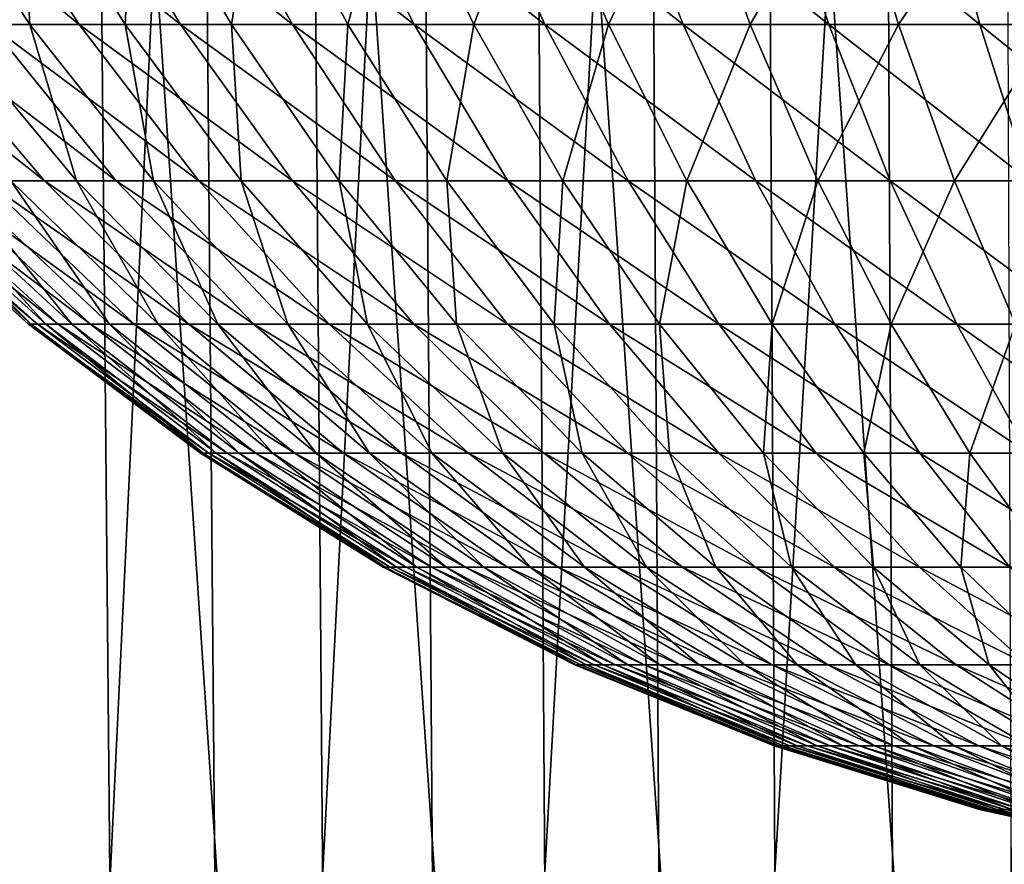
# Model space of a CAD drawing. Extents: x -39 to 39, y -65.9 to 0.
# Drawn here: x -12.9 to -5, y -50.9 to -44 of the extents above; entities that cross this region are included whole.
import ezdxf

# ---------------------------------------------------------------- set-up
doc = ezdxf.new("R2010")
doc.units = 0
doc.header["$MEASUREMENT"] = 0
for name, color, linetype in [('L1', 7, 'Continuous'), ('L2', 7, 'Continuous'), ('L3', 7, 'Continuous')]:
    doc.layers.add(name, color=color, linetype=linetype)

msp = doc.modelspace()

# ---------------------------------------------------------------- linework, layer by layer
at = {"layer": 'L1', "color": 7}
for points in [[(-5.031013, -51.16061, -88.6), (-5.026355, -51.16364, -30.1), (-4.731337, -50.74022, -88.6)], [(0, -54.43, -88.6), (-5.031013, -51.16061, -88.6), (-4.731337, -50.74022, -88.6)], [(-5.026355, -51.16364, -30.1), (-4.885699, -50.94719, -30.1), (-4.731337, -50.74022, -88.6)]]:
    msp.add_3dface(points, dxfattribs=at)
at = {"layer": 'L2', "color": 7}
for points in [[(-14.10143, -42.71583, 8.441142), (-13.17376, -44.0799, 7.885835), (-12.44708, -44.0799, 8.989123)], [(-14.10143, -42.71583, 8.441142), (-12.44708, -44.0799, 8.989123), (-13.32359, -42.71583, 9.622121)], [(-12.92671, -42.71583, -10.14906), (-12.84668, -44.0799, -8.408157), (-13.75132, -42.71583, -9.000245)], [(-13.75132, -42.71583, -9.000245), (-12.84668, -44.0799, -8.408157), (-13.52193, -44.0799, -7.27267)], [(-13.32359, -42.71583, 9.622121), (-12.44708, -44.0799, 8.989123), (-11.62826, -44.0799, 10.02586)], [(-13.32359, -42.71583, 9.622121), (-11.62826, -44.0799, 10.02586), (-12.4471, -42.71583, 10.73186)], [(-12.00639, -42.71583, -11.22273), (-12.07632, -44.0799, -9.481394), (-12.92671, -42.71583, -10.14906)], [(-12.92671, -42.71583, -10.14906), (-12.07632, -44.0799, -9.481394), (-12.84668, -44.0799, -8.408157)], [(-12.4471, -42.71583, 10.73186), (-11.62826, -44.0799, 10.02586), (-10.72334, -44.0799, 10.98836)], [(-12.4471, -42.71583, 10.73186), (-10.72334, -44.0799, 10.98836), (-11.47846, -42.71583, 11.76215)], [(-12.00639, -42.71583, -11.22273), (-11.21655, -44.0799, -10.48443), (-12.07632, -44.0799, -9.481394)], [(-10.99719, -42.71583, -12.21331), (-11.21655, -44.0799, -10.48443), (-12.00639, -42.71583, -11.22273)], [(-11.47846, -42.71583, 11.76215), (-10.72334, -44.0799, 10.98836), (-9.739034, -44.0799, 11.86952)], [(-11.47846, -42.71583, 11.76215), (-9.739034, -44.0799, 11.86952), (-10.42484, -42.71583, 12.70535)], [(-10.99719, -42.71583, -12.21331), (-10.27373, -44.0799, -11.40985), (-11.21655, -44.0799, -10.48443)], [(-9.906565, -42.71583, -13.11347), (-10.27373, -44.0799, -11.40985), (-10.99719, -42.71583, -12.21331)], [(-10.42484, -42.71583, 12.70535), (-9.739034, -44.0799, 11.86952), (-8.682622, -44.0799, 12.66279)], [(-10.42484, -42.71583, 12.70535), (-8.682622, -44.0799, 12.66279), (-9.294036, -42.71583, 13.55448)], [(-9.906565, -42.71583, -13.11347), (-9.254855, -44.0799, -12.25079), (-10.27373, -44.0799, -11.40985)], [(-8.742595, -42.71583, -13.91654), (-9.254855, -44.0799, -12.25079), (-9.906565, -42.71583, -13.11347)], [(-9.294036, -42.71583, 13.55448), (-7.561925, -44.0799, 13.36232), (-8.094422, -42.71583, 14.30327)], [(-9.294036, -42.71583, 13.55448), (-8.682622, -44.0799, 12.66279), (-7.561925, -44.0799, 13.36232)], [(-8.742595, -42.71583, -13.91654), (-8.167458, -44.0799, -13.00103), (-9.254855, -44.0799, -12.25079)], [(-7.513899, -42.71583, -14.61658), (-8.167458, -44.0799, -13.00103), (-8.742595, -42.71583, -13.91654)], [(-7.513899, -42.71583, -14.61658), (-7.019592, -44.0799, -13.65502), (-8.167458, -44.0799, -13.00103)], [(-8.094422, -42.71583, 14.30327), (-7.561925, -44.0799, 13.36232), (-6.385243, -44.0799, 13.96291)], [(-8.094422, -42.71583, 14.30327), (-6.385243, -44.0799, 13.96291), (-6.834881, -42.71583, 14.94616)], [(-6.229572, -42.71583, -15.2084), (-7.019592, -44.0799, -13.65502), (-7.513899, -42.71583, -14.61658)], [(-6.229572, -42.71583, -15.2084), (-5.819756, -44.0799, -14.20791), (-7.019592, -44.0799, -13.65502)], [(-6.834881, -42.71583, 14.94616), (-6.385243, -44.0799, 13.96291), (-5.161288, -44.0799, 14.46013)], [(-6.834881, -42.71583, 14.94616), (-5.161288, -44.0799, 14.46013), (-5.524736, -42.71583, 15.47839)], [(-4.899124, -42.71583, -15.68763), (-5.819756, -44.0799, -14.20791), (-6.229572, -42.71583, -15.2084)], [(-4.899124, -42.71583, -15.68763), (-4.576832, -44.0799, -14.65561), (-5.819756, -44.0799, -14.20791)], [(-5.524736, -42.71583, 15.47839), (-5.161288, -44.0799, 14.46013), (-3.899119, -44.0799, 14.85029)], [(-5.524736, -42.71583, 15.47839), (-3.899119, -44.0799, 14.85029), (-4.173689, -42.71583, 15.89602)], [(-14.32984, -44.0799, 5.51271), (-13.2154, -45.34635, 5.083986), (-12.72944, -45.34635, 6.201225)], [(-14.32984, -44.0799, 5.51271), (-12.72944, -45.34635, 6.201225), (-13.80289, -44.0799, 6.724165)], [(-13.80289, -44.0799, 6.724165), (-12.72944, -45.34635, 6.201225), (-12.14923, -45.34635, 7.272553)], [(-13.80289, -44.0799, 6.724165), (-12.14923, -45.34635, 7.272553), (-13.17376, -44.0799, 7.885835)], [(-12.84668, -44.0799, -8.408157), (-12.47033, -45.34635, -6.707073), (-13.52193, -44.0799, -7.27267)], [(-13.52193, -44.0799, -7.27267), (-12.47033, -45.34635, -6.707073), (-13.00073, -45.34635, -5.610236)], [(-13.17376, -44.0799, 7.885835), (-12.14923, -45.34635, 7.272553), (-11.47907, -45.34635, 8.290038)], [(-13.17376, -44.0799, 7.885835), (-11.47907, -45.34635, 8.290038), (-12.44708, -44.0799, 8.989123)], [(-12.07632, -44.0799, -9.481394), (-11.84759, -45.34635, -7.754254), (-12.84668, -44.0799, -8.408157)], [(-12.84668, -44.0799, -8.408157), (-11.84759, -45.34635, -7.754254), (-12.47033, -45.34635, -6.707073)], [(-12.44708, -44.0799, 8.989123), (-11.47907, -45.34635, 8.290038), (-10.72393, -45.34635, 9.246146)], [(-12.44708, -44.0799, 8.989123), (-10.72393, -45.34635, 9.246146), (-11.62826, -44.0799, 10.02586)], [(-11.21655, -44.0799, -10.48443), (-11.13714, -45.34635, -8.744025), (-12.07632, -44.0799, -9.481394)], [(-12.07632, -44.0799, -9.481394), (-11.13714, -45.34635, -8.744025), (-11.84759, -45.34635, -7.754254)], [(-11.62826, -44.0799, 10.02586), (-10.72393, -45.34635, 9.246146), (-9.889388, -45.34635, 10.1338)], [(-11.62826, -44.0799, 10.02586), (-9.889388, -45.34635, 10.1338), (-10.72334, -44.0799, 10.98836)], [(-10.27373, -44.0799, -11.40985), (-10.34423, -45.34635, -9.669058), (-11.21655, -44.0799, -10.48443)], [(-11.21655, -44.0799, -10.48443), (-10.34423, -45.34635, -9.669058), (-11.13714, -45.34635, -8.744025)], [(-10.72334, -44.0799, 10.98836), (-9.889388, -45.34635, 10.1338), (-8.981628, -45.34635, 10.94642)], [(-10.72334, -44.0799, 10.98836), (-8.981628, -45.34635, 10.94642), (-9.739034, -44.0799, 11.86952)], [(-10.27373, -44.0799, -11.40985), (-9.474742, -45.34635, -10.5225), (-10.34423, -45.34635, -9.669058)], [(-9.254855, -44.0799, -12.25079), (-9.474742, -45.34635, -10.5225), (-10.27373, -44.0799, -11.40985)], [(-9.739034, -44.0799, 11.86952), (-8.981628, -45.34635, 10.94642), (-8.007373, -45.34635, 11.67801)], [(-9.739034, -44.0799, 11.86952), (-8.007373, -45.34635, 11.67801), (-8.682622, -44.0799, 12.66279)], [(-9.254855, -44.0799, -12.25079), (-8.535104, -45.34635, -11.29805), (-9.474742, -45.34635, -10.5225)], [(-8.167458, -44.0799, -13.00103), (-8.535104, -45.34635, -11.29805), (-9.254855, -44.0799, -12.25079)], [(-8.682622, -44.0799, 12.66279), (-6.973833, -45.34635, 12.32313), (-7.561925, -44.0799, 13.36232)], [(-8.682622, -44.0799, 12.66279), (-8.007373, -45.34635, 11.67801), (-6.973833, -45.34635, 12.32313)], [(-8.167458, -44.0799, -13.00103), (-7.532274, -45.34635, -11.98994), (-8.535104, -45.34635, -11.29805)], [(-7.019592, -44.0799, -13.65502), (-7.532274, -45.34635, -11.98994), (-8.167458, -44.0799, -13.00103)], [(-7.561925, -44.0799, 13.36232), (-6.973833, -45.34635, 12.32313), (-5.888662, -45.34635, 12.87701)], [(-7.561925, -44.0799, 13.36232), (-5.888662, -45.34635, 12.87701), (-6.385243, -44.0799, 13.96291)], [(-7.019592, -44.0799, -13.65502), (-6.473678, -45.34635, -12.59307), (-7.532274, -45.34635, -11.98994)], [(-5.819756, -44.0799, -14.20791), (-6.473678, -45.34635, -12.59307), (-7.019592, -44.0799, -13.65502)], [(-5.819756, -44.0799, -14.20791), (-5.367153, -45.34635, -13.10296), (-6.473678, -45.34635, -12.59307)], [(-6.385243, -44.0799, 13.96291), (-5.888662, -45.34635, 12.87701), (-4.759894, -45.34635, 13.33556)], [(-6.385243, -44.0799, 13.96291), (-4.759894, -45.34635, 13.33556), (-5.161288, -44.0799, 14.46013)], [(-4.576832, -44.0799, -14.65561), (-5.367153, -45.34635, -13.10296), (-5.819756, -44.0799, -14.20791)], [(-4.576832, -44.0799, -14.65561), (-4.220891, -45.34635, -13.51584), (-5.367153, -45.34635, -13.10296)], [(-5.161288, -44.0799, 14.46013), (-4.759894, -45.34635, 13.33556), (-3.595884, -45.34635, 13.69538)], [(-5.161288, -44.0799, 14.46013), (-3.595884, -45.34635, 13.69538), (-3.899119, -44.0799, 14.85029)], [(-14.1314, -45.34635, -0.892967), (-12.85804, -46.50585, 0.295333), (-14.15585, -45.34635, 0.325142)], [(-14.15585, -45.34635, 0.325142), (-12.85804, -46.50585, 0.295333), (-12.78505, -46.50585, 1.399579)], [(-14.15585, -45.34635, 0.325142), (-12.78505, -46.50585, 1.399579), (-14.0755, -45.34635, 1.540843)], [(-14.00232, -45.34635, -2.104464), (-12.83583, -46.50585, -0.8111), (-14.1314, -45.34635, -0.892967)], [(-14.1314, -45.34635, -0.892967), (-12.83583, -46.50585, -0.8111), (-12.85804, -46.50585, 0.295333)], [(-14.0755, -45.34635, 1.540843), (-12.78505, -46.50585, 1.399579), (-12.61741, -46.50585, 2.493462)], [(-14.0755, -45.34635, 1.540843), (-12.61741, -46.50585, 2.493462), (-13.89094, -45.34635, 2.745136)], [(-13.76958, -45.34635, -3.300381), (-12.71859, -46.50585, -1.911526), (-14.00232, -45.34635, -2.104464)], [(-14.00232, -45.34635, -2.104464), (-12.71859, -46.50585, -1.911526), (-12.83583, -46.50585, -0.8111)], [(-13.89094, -45.34635, 2.745136), (-12.61741, -46.50585, 2.493462), (-12.35635, -46.50585, 3.568885)], [(-13.89094, -45.34635, 2.745136), (-12.35635, -46.50585, 3.568885), (-13.60353, -45.34635, 3.929106)], [(-13.43489, -45.34635, -4.471863), (-12.50718, -46.50585, -2.997801), (-13.76958, -45.34635, -3.300381)], [(-13.76958, -45.34635, -3.300381), (-12.50718, -46.50585, -2.997801), (-12.71859, -46.50585, -1.911526)], [(-13.60353, -45.34635, 3.929106), (-12.35635, -46.50585, 3.568885), (-12.00381, -46.50585, 4.617884)], [(-13.60353, -45.34635, 3.929106), (-12.00381, -46.50585, 4.617884), (-13.2154, -45.34635, 5.083986)], [(-13.00073, -45.34635, -5.610236), (-12.20318, -46.50585, -4.061881), (-13.43489, -45.34635, -4.471863)], [(-13.43489, -45.34635, -4.471863), (-12.20318, -46.50585, -4.061881), (-12.50718, -46.50585, -2.997801)], [(-13.2154, -45.34635, 5.083986), (-12.00381, -46.50585, 4.617884), (-11.5624, -46.50585, 5.632696)], [(-13.2154, -45.34635, 5.083986), (-11.5624, -46.50585, 5.632696), (-12.72944, -45.34635, 6.201225)], [(-12.47033, -45.34635, -6.707073), (-11.80882, -46.50585, -5.095888), (-13.00073, -45.34635, -5.610236)], [(-13.00073, -45.34635, -5.610236), (-11.80882, -46.50585, -5.095888), (-12.20318, -46.50585, -4.061881)], [(-12.72944, -45.34635, 6.201225), (-11.5624, -46.50585, 5.632696), (-11.03539, -46.50585, 6.605804)], [(-12.72944, -45.34635, 6.201225), (-11.03539, -46.50585, 6.605804), (-12.14923, -45.34635, 7.272553)], [(-11.84759, -45.34635, -7.754254), (-11.32704, -46.50585, -6.092167), (-12.47033, -45.34635, -6.707073)], [(-12.47033, -45.34635, -6.707073), (-11.32704, -46.50585, -6.092167), (-11.80882, -46.50585, -5.095888)], [(-12.14923, -45.34635, 7.272553), (-11.03539, -46.50585, 6.605804), (-10.42667, -46.50585, 7.530005)], [(-12.14923, -45.34635, 7.272553), (-10.42667, -46.50585, 7.530005), (-11.47907, -45.34635, 8.290038)], [(-11.13714, -45.34635, -8.744025), (-10.7614, -46.50585, -7.043342), (-11.84759, -45.34635, -7.754254)], [(-11.84759, -45.34635, -7.754254), (-10.7614, -46.50585, -7.043342), (-11.32704, -46.50585, -6.092167)], [(-11.47907, -45.34635, 8.290038), (-10.42667, -46.50585, 7.530005), (-9.740756, -46.50585, 8.398456)], [(-11.47907, -45.34635, 8.290038), (-9.740756, -46.50585, 8.398456), (-10.72393, -45.34635, 9.246146)], [(-10.34423, -45.34635, -9.669058), (-10.11608, -46.50585, -7.942371), (-11.13714, -45.34635, -8.744025)], [(-11.13714, -45.34635, -8.744025), (-10.11608, -46.50585, -7.942371), (-10.7614, -46.50585, -7.043342)], [(-10.72393, -45.34635, 9.246146), (-9.740756, -46.50585, 8.398456), (-8.982725, -46.50585, 9.204729)], [(-10.72393, -45.34635, 9.246146), (-8.982725, -46.50585, 9.204729), (-9.889388, -45.34635, 10.1338)], [(-9.474742, -45.34635, -10.5225), (-9.395872, -46.50585, -8.782596), (-10.34423, -45.34635, -9.669058)], [(-10.34423, -45.34635, -9.669058), (-9.395872, -46.50585, -8.782596), (-10.11608, -46.50585, -7.942371)], [(-9.889388, -45.34635, 10.1338), (-8.982725, -46.50585, 9.204729), (-8.158191, -46.50585, 9.942854)], [(-9.889388, -45.34635, 10.1338), (-8.158191, -46.50585, 9.942854), (-8.981628, -45.34635, 10.94642)], [(-8.535104, -45.34635, -11.29805), (-8.606096, -46.50585, -9.557799), (-9.474742, -45.34635, -10.5225)], [(-9.474742, -45.34635, -10.5225), (-8.606096, -46.50585, -9.557799), (-9.395872, -46.50585, -8.782596)], [(-8.981628, -45.34635, 10.94642), (-8.158191, -46.50585, 9.942854), (-7.273255, -46.50585, 10.60736)], [(-8.981628, -45.34635, 10.94642), (-7.273255, -46.50585, 10.60736), (-8.007373, -45.34635, 11.67801)], [(-8.535104, -45.34635, -11.29805), (-7.752603, -46.50585, -10.26224), (-8.606096, -46.50585, -9.557799)], [(-7.532274, -45.34635, -11.98994), (-7.752603, -46.50585, -10.26224), (-8.535104, -45.34635, -11.29805)], [(-8.007373, -45.34635, 11.67801), (-6.334471, -46.50585, 11.19334), (-6.973833, -45.34635, 12.32313)], [(-8.007373, -45.34635, 11.67801), (-7.273255, -46.50585, 10.60736), (-6.334471, -46.50585, 11.19334)], [(-7.532274, -45.34635, -11.98994), (-6.841713, -46.50585, -10.8907), (-7.752603, -46.50585, -10.26224)], [(-6.473678, -45.34635, -12.59307), (-6.841713, -46.50585, -10.8907), (-7.532274, -45.34635, -11.98994)], [(-6.973833, -45.34635, 12.32313), (-6.334471, -46.50585, 11.19334), (-5.348788, -46.50585, 11.69645)], [(-6.973833, -45.34635, 12.32313), (-5.348788, -46.50585, 11.69645), (-5.888662, -45.34635, 12.87701)], [(-6.473678, -45.34635, -12.59307), (-5.880169, -46.50585, -11.43853), (-6.841713, -46.50585, -10.8907)], [(-5.367153, -45.34635, -13.10296), (-5.880169, -46.50585, -11.43853), (-6.473678, -45.34635, -12.59307)], [(-5.888662, -45.34635, 12.87701), (-5.348788, -46.50585, 11.69645), (-4.323505, -46.50585, 12.11296)], [(-5.888662, -45.34635, 12.87701), (-4.323505, -46.50585, 12.11296), (-4.759894, -45.34635, 13.33556)], [(-5.367153, -45.34635, -13.10296), (-4.875091, -46.50585, -11.90168), (-5.880169, -46.50585, -11.43853)], [(-4.220891, -45.34635, -13.51584), (-4.875091, -46.50585, -11.90168), (-5.367153, -45.34635, -13.10296)], [(-12.83583, -46.50585, -0.8111), (-11.4657, -47.54988, 0.263353), (-12.85804, -46.50585, 0.295333)], [(-12.85804, -46.50585, 0.295333), (-11.4657, -47.54988, 0.263353), (-11.40061, -47.54988, 1.248024)], [(-12.85804, -46.50585, 0.295333), (-11.40061, -47.54988, 1.248024), (-12.78505, -46.50585, 1.399579)], [(-12.71859, -46.50585, -1.911526), (-11.44589, -47.54988, -0.723269), (-12.83583, -46.50585, -0.8111)], [(-12.83583, -46.50585, -0.8111), (-11.44589, -47.54988, -0.723269), (-11.4657, -47.54988, 0.263353)], [(-12.78505, -46.50585, 1.399579), (-11.40061, -47.54988, 1.248024), (-11.25112, -47.54988, 2.223455)], [(-12.78505, -46.50585, 1.399579), (-11.25112, -47.54988, 2.223455), (-12.61741, -46.50585, 2.493462)], [(-12.50718, -46.50585, -2.997801), (-11.34135, -47.54988, -1.704535), (-12.71859, -46.50585, -1.911526)], [(-12.71859, -46.50585, -1.911526), (-11.34135, -47.54988, -1.704535), (-11.44589, -47.54988, -0.723269)], [(-12.61741, -46.50585, 2.493462), (-11.25112, -47.54988, 2.223455), (-11.01834, -47.54988, 3.182425)], [(-12.61741, -46.50585, 2.493462), (-11.01834, -47.54988, 3.182425), (-12.35635, -46.50585, 3.568885)], [(-12.20318, -46.50585, -4.061881), (-11.15283, -47.54988, -2.673182), (-12.50718, -46.50585, -2.997801)], [(-12.50718, -46.50585, -2.997801), (-11.15283, -47.54988, -2.673182), (-11.34135, -47.54988, -1.704535)], [(-12.35635, -46.50585, 3.568885), (-11.01834, -47.54988, 3.182425), (-10.70397, -47.54988, 4.117833)], [(-12.35635, -46.50585, 3.568885), (-10.70397, -47.54988, 4.117833), (-12.00381, -46.50585, 4.617884)], [(-11.80882, -46.50585, -5.095888), (-10.88175, -47.54988, -3.622037), (-12.20318, -46.50585, -4.061881)], [(-12.20318, -46.50585, -4.061881), (-10.88175, -47.54988, -3.622037), (-11.15283, -47.54988, -2.673182)], [(-12.00381, -46.50585, 4.617884), (-10.70397, -47.54988, 4.117833), (-10.31036, -47.54988, 5.022755)], [(-12.00381, -46.50585, 4.617884), (-10.31036, -47.54988, 5.022755), (-11.5624, -46.50585, 5.632696)], [(-11.32704, -46.50585, -6.092167), (-10.5301, -47.54988, -4.544076), (-11.80882, -46.50585, -5.095888)], [(-11.80882, -46.50585, -5.095888), (-10.5301, -47.54988, -4.544076), (-10.88175, -47.54988, -3.622037)], [(-11.5624, -46.50585, 5.632696), (-10.31036, -47.54988, 5.022755), (-9.840411, -47.54988, 5.890489)], [(-11.5624, -46.50585, 5.632696), (-9.840411, -47.54988, 5.890489), (-11.03539, -46.50585, 6.605804)], [(-10.7614, -46.50585, -7.043342), (-10.10049, -47.54988, -5.432472), (-11.32704, -46.50585, -6.092167)], [(-11.32704, -46.50585, -6.092167), (-10.10049, -47.54988, -5.432472), (-10.5301, -47.54988, -4.544076)], [(-11.03539, -46.50585, 6.605804), (-9.840411, -47.54988, 5.890489), (-9.297609, -47.54988, 6.714613)], [(-11.03539, -46.50585, 6.605804), (-9.297609, -47.54988, 6.714613), (-10.42667, -46.50585, 7.530005)], [(-10.11608, -46.50585, -7.942371), (-9.596094, -47.54988, -6.280649), (-10.7614, -46.50585, -7.043342)], [(-10.7614, -46.50585, -7.043342), (-9.596094, -47.54988, -6.280649), (-10.10049, -47.54988, -5.432472)], [(-10.42667, -46.50585, 7.530005), (-9.297609, -47.54988, 6.714613), (-8.685971, -47.54988, 7.489024)], [(-10.42667, -46.50585, 7.530005), (-8.685971, -47.54988, 7.489024), (-9.740756, -46.50585, 8.398456)], [(-9.395872, -46.50585, -8.782596), (-9.020655, -47.54988, -7.082324), (-10.11608, -46.50585, -7.942371)], [(-10.11608, -46.50585, -7.942371), (-9.020655, -47.54988, -7.082324), (-9.596094, -47.54988, -6.280649)], [(-9.740756, -46.50585, 8.398456), (-8.685971, -47.54988, 7.489024), (-8.010024, -47.54988, 8.207988)], [(-9.740756, -46.50585, 8.398456), (-8.010024, -47.54988, 8.207988), (-8.982725, -46.50585, 9.204729)], [(-8.606096, -46.50585, -9.557799), (-8.378432, -47.54988, -7.831566), (-9.395872, -46.50585, -8.782596)], [(-9.395872, -46.50585, -8.782596), (-8.378432, -47.54988, -7.831566), (-9.020655, -47.54988, -7.082324)], [(-8.982725, -46.50585, 9.204729), (-8.010024, -47.54988, 8.207988), (-7.274774, -47.54988, 8.866183)], [(-8.982725, -46.50585, 9.204729), (-7.274774, -47.54988, 8.866183), (-8.158191, -46.50585, 9.942854)], [(-7.752603, -46.50585, -10.26224), (-7.674178, -47.54988, -8.522825), (-8.606096, -46.50585, -9.557799)], [(-8.606096, -46.50585, -9.557799), (-7.674178, -47.54988, -8.522825), (-8.378432, -47.54988, -7.831566)], [(-8.158191, -46.50585, 9.942854), (-7.274774, -47.54988, 8.866183), (-6.485665, -47.54988, 9.458737)], [(-8.158191, -46.50585, 9.942854), (-6.485665, -47.54988, 9.458737), (-7.273255, -46.50585, 10.60736)], [(-6.841713, -46.50585, -10.8907), (-6.913107, -47.54988, -9.150985), (-7.752603, -46.50585, -10.26224)], [(-7.752603, -46.50585, -10.26224), (-6.913107, -47.54988, -9.150985), (-7.674178, -47.54988, -8.522825)], [(-7.273255, -46.50585, 10.60736), (-5.648538, -47.54988, 9.981262), (-6.334471, -46.50585, 11.19334)], [(-7.273255, -46.50585, 10.60736), (-6.485665, -47.54988, 9.458737), (-5.648538, -47.54988, 9.981262)], [(-6.841713, -46.50585, -10.8907), (-6.100853, -47.54988, -9.711393), (-6.913107, -47.54988, -9.150985)], [(-5.880169, -46.50585, -11.43853), (-6.100853, -47.54988, -9.711393), (-6.841713, -46.50585, -10.8907)], [(-6.334471, -46.50585, 11.19334), (-5.648538, -47.54988, 9.981262), (-4.769591, -47.54988, 10.42989)], [(-6.334471, -46.50585, 11.19334), (-4.769591, -47.54988, 10.42989), (-5.348788, -46.50585, 11.69645)], [(-5.880169, -46.50585, -11.43853), (-5.24343, -47.54988, -10.1999), (-6.100853, -47.54988, -9.711393)], [(-4.875091, -46.50585, -11.90168), (-5.24343, -47.54988, -10.1999), (-5.880169, -46.50585, -11.43853)], [(-5.348788, -46.50585, 11.69645), (-4.769591, -47.54988, 10.42989), (-3.855332, -47.54988, 10.8013)], [(-5.348788, -46.50585, 11.69645), (-3.855332, -47.54988, 10.8013), (-4.323505, -46.50585, 12.11296)], [(-4.875091, -46.50585, -11.90168), (-4.347188, -47.54988, -10.61289), (-5.24343, -47.54988, -10.1999)], [(-11.44589, -47.54988, -0.723269), (-9.98906, -48.47077, 0.229436), (-11.4657, -47.54988, 0.263353)], [(-11.4657, -47.54988, 0.263353), (-9.98906, -48.47077, 0.229436), (-9.932358, -48.47077, 1.087294)], [(-11.4657, -47.54988, 0.263353), (-9.932358, -48.47077, 1.087294), (-11.40061, -47.54988, 1.248024)], [(-11.34135, -47.54988, -1.704535), (-9.971805, -48.47077, -0.630121), (-11.44589, -47.54988, -0.723269)], [(-11.44589, -47.54988, -0.723269), (-9.971805, -48.47077, -0.630121), (-9.98906, -48.47077, 0.229436)], [(-11.40061, -47.54988, 1.248024), (-9.932358, -48.47077, 1.087294), (-9.802122, -48.47077, 1.937102)], [(-11.40061, -47.54988, 1.248024), (-9.802122, -48.47077, 1.937102), (-11.25112, -47.54988, 2.223455)], [(-11.15283, -47.54988, -2.673182), (-9.880723, -48.47077, -1.485012), (-11.34135, -47.54988, -1.704535)], [(-11.34135, -47.54988, -1.704535), (-9.880723, -48.47077, -1.485012), (-9.971805, -48.47077, -0.630121)], [(-11.25112, -47.54988, 2.223455), (-9.802122, -48.47077, 1.937102), (-9.599313, -48.47077, 2.772569)], [(-11.25112, -47.54988, 2.223455), (-9.599313, -48.47077, 2.772569), (-11.01834, -47.54988, 3.182425)], [(-10.88175, -47.54988, -3.622037), (-9.716487, -48.47077, -2.328909), (-11.15283, -47.54988, -2.673182)], [(-11.15283, -47.54988, -2.673182), (-9.716487, -48.47077, -2.328909), (-9.880723, -48.47077, -1.485012)], [(-11.01834, -47.54988, 3.182425), (-9.599313, -48.47077, 2.772569), (-9.325434, -48.47077, 3.587509)], [(-11.01834, -47.54988, 3.182425), (-9.325434, -48.47077, 3.587509), (-10.70397, -47.54988, 4.117833)], [(-10.5301, -47.54988, -4.544076), (-9.480314, -48.47077, -3.155564), (-10.88175, -47.54988, -3.622037)], [(-10.88175, -47.54988, -3.622037), (-9.480314, -48.47077, -3.155564), (-9.716487, -48.47077, -2.328909)], [(-10.70397, -47.54988, 4.117833), (-9.325434, -48.47077, 3.587509), (-8.982514, -48.47077, 4.375887)], [(-10.70397, -47.54988, 4.117833), (-8.982514, -48.47077, 4.375887), (-10.31036, -47.54988, 5.022755)], [(-10.10049, -47.54988, -5.432472), (-9.173952, -48.47077, -3.958856), (-10.5301, -47.54988, -4.544076)], [(-10.5301, -47.54988, -4.544076), (-9.173952, -48.47077, -3.958856), (-9.480314, -48.47077, -3.155564)], [(-10.31036, -47.54988, 5.022755), (-8.982514, -48.47077, 4.375887), (-8.573091, -48.47077, 5.131869)], [(-10.31036, -47.54988, 5.022755), (-8.573091, -48.47077, 5.131869), (-9.840411, -47.54988, 5.890489)], [(-9.596094, -47.54988, -6.280649), (-8.799669, -48.47077, -4.732838), (-10.10049, -47.54988, -5.432472)], [(-10.10049, -47.54988, -5.432472), (-8.799669, -48.47077, -4.732838), (-9.173952, -48.47077, -3.958856)], [(-9.840411, -47.54988, 5.890489), (-8.573091, -48.47077, 5.131869), (-8.100194, -48.47077, 5.849855)], [(-9.840411, -47.54988, 5.890489), (-8.100194, -48.47077, 5.849855), (-9.297609, -47.54988, 6.714613)], [(-9.020655, -47.54988, -7.082324), (-8.360238, -48.47077, -5.47178), (-9.596094, -47.54988, -6.280649)], [(-9.596094, -47.54988, -6.280649), (-8.360238, -48.47077, -5.47178), (-8.799669, -48.47077, -4.732838)], [(-9.297609, -47.54988, 6.714613), (-8.100194, -48.47077, 5.849855), (-7.567327, -48.47077, 6.524531)], [(-9.297609, -47.54988, 6.714613), (-7.567327, -48.47077, 6.524531), (-8.685971, -47.54988, 7.489024)], [(-8.378432, -47.54988, -7.831566), (-7.858909, -48.47077, -6.17021), (-9.020655, -47.54988, -7.082324)], [(-9.020655, -47.54988, -7.082324), (-7.858909, -48.47077, -6.17021), (-8.360238, -48.47077, -5.47178)], [(-8.685971, -47.54988, 7.489024), (-7.567327, -48.47077, 6.524531), (-6.978434, -48.47077, 7.150903)], [(-8.685971, -47.54988, 7.489024), (-6.978434, -48.47077, 7.150903), (-8.010024, -47.54988, 8.207988)], [(-7.674178, -47.54988, -8.522825), (-7.299396, -48.47077, -6.822959), (-8.378432, -47.54988, -7.831566)], [(-8.378432, -47.54988, -7.831566), (-7.299396, -48.47077, -6.822959), (-7.858909, -48.47077, -6.17021)], [(-8.010024, -47.54988, 8.207988), (-6.978434, -48.47077, 7.150903), (-6.337876, -48.47077, 7.724331)], [(-8.010024, -47.54988, 8.207988), (-6.337876, -48.47077, 7.724331), (-7.274774, -47.54988, 8.866183)], [(-6.913107, -47.54988, -9.150985), (-6.68584, -48.47077, -7.425193), (-7.674178, -47.54988, -8.522825)], [(-7.674178, -47.54988, -8.522825), (-6.68584, -48.47077, -7.425193), (-7.299396, -48.47077, -6.822959)], [(-7.274774, -47.54988, 8.866183), (-6.337876, -48.47077, 7.724331), (-5.650393, -48.47077, 8.240571)], [(-7.274774, -47.54988, 8.866183), (-5.650393, -48.47077, 8.240571), (-6.485665, -47.54988, 9.458737)], [(-6.100853, -47.54988, -9.711393), (-6.022785, -48.47077, -7.972453), (-6.913107, -47.54988, -9.150985)], [(-6.913107, -47.54988, -9.150985), (-6.022785, -48.47077, -7.972453), (-6.68584, -48.47077, -7.425193)], [(-6.485665, -47.54988, 9.458737), (-4.921077, -48.47077, 8.695801), (-5.648538, -47.54988, 9.981262)], [(-6.485665, -47.54988, 9.458737), (-5.650393, -48.47077, 8.240571), (-4.921077, -48.47077, 8.695801)], [(-5.24343, -47.54988, -10.1999), (-5.31514, -48.47077, -8.460688), (-6.100853, -47.54988, -9.711393)], [(-6.100853, -47.54988, -9.711393), (-5.31514, -48.47077, -8.460688), (-6.022785, -48.47077, -7.972453)], [(-5.648538, -47.54988, 9.981262), (-4.921077, -48.47077, 8.695801), (-4.155328, -48.47077, 9.08665)], [(-5.648538, -47.54988, 9.981262), (-4.155328, -48.47077, 9.08665), (-4.769591, -47.54988, 10.42989)], [(-5.24343, -47.54988, -10.1999), (-4.568143, -48.47077, -8.886283), (-5.31514, -48.47077, -8.460688)], [(-4.347188, -47.54988, -10.61289), (-4.568143, -48.47077, -8.886283), (-5.24343, -47.54988, -10.1999)], [(-9.971805, -48.47077, -0.630121), (-8.438983, -49.26175, 0.193833), (-9.98906, -48.47077, 0.229436)], [(-9.98906, -48.47077, 0.229436), (-8.438983, -49.26175, 0.193833), (-8.39108, -49.26175, 0.918571)], [(-9.98906, -48.47077, 0.229436), (-8.39108, -49.26175, 0.918571), (-9.932358, -48.47077, 1.087294)], [(-9.880723, -48.47077, -1.485012), (-8.424406, -49.26175, -0.53234), (-9.971805, -48.47077, -0.630121)], [(-9.971805, -48.47077, -0.630121), (-8.424406, -49.26175, -0.53234), (-8.438983, -49.26175, 0.193833)], [(-9.932358, -48.47077, 1.087294), (-8.39108, -49.26175, 0.918571), (-8.281054, -49.26175, 1.636508)], [(-9.932358, -48.47077, 1.087294), (-8.281054, -49.26175, 1.636508), (-9.802122, -48.47077, 1.937102)], [(-9.716487, -48.47077, -2.328909), (-8.347458, -49.26175, -1.254572), (-9.880723, -48.47077, -1.485012)], [(-9.880723, -48.47077, -1.485012), (-8.347458, -49.26175, -1.254572), (-8.424406, -49.26175, -0.53234)], [(-9.802122, -48.47077, 1.937102), (-8.281054, -49.26175, 1.636508), (-8.109717, -49.26175, 2.342329)], [(-9.802122, -48.47077, 1.937102), (-8.109717, -49.26175, 2.342329), (-9.599313, -48.47077, 2.772569)], [(-9.480314, -48.47077, -3.155564), (-8.208708, -49.26175, -1.967516), (-9.716487, -48.47077, -2.328909)], [(-9.716487, -48.47077, -2.328909), (-8.208708, -49.26175, -1.967516), (-8.347458, -49.26175, -1.254572)], [(-9.599313, -48.47077, 2.772569), (-8.109717, -49.26175, 2.342329), (-7.878338, -49.26175, 3.030808)], [(-9.599313, -48.47077, 2.772569), (-7.878338, -49.26175, 3.030808), (-9.325434, -48.47077, 3.587509)], [(-9.173952, -48.47077, -3.958856), (-8.009184, -49.26175, -2.665892), (-9.480314, -48.47077, -3.155564)], [(-9.480314, -48.47077, -3.155564), (-8.009184, -49.26175, -2.665892), (-8.208708, -49.26175, -1.967516)], [(-9.325434, -48.47077, 3.587509), (-7.878338, -49.26175, 3.030808), (-7.588631, -49.26175, 3.696848)], [(-9.325434, -48.47077, 3.587509), (-7.588631, -49.26175, 3.696848), (-8.982514, -48.47077, 4.375887)], [(-8.799669, -48.47077, -4.732838), (-7.750363, -49.26175, -3.344531), (-9.173952, -48.47077, -3.958856)], [(-9.173952, -48.47077, -3.958856), (-7.750363, -49.26175, -3.344531), (-8.009184, -49.26175, -2.665892)], [(-8.982514, -48.47077, 4.375887), (-7.588631, -49.26175, 3.696848), (-7.242741, -49.26175, 4.335518)], [(-8.982514, -48.47077, 4.375887), (-7.242741, -49.26175, 4.335518), (-8.573091, -48.47077, 5.131869)], [(-8.360238, -48.47077, -5.47178), (-7.43416, -49.26175, -3.998409), (-8.799669, -48.47077, -4.732838)], [(-8.799669, -48.47077, -4.732838), (-7.43416, -49.26175, -3.998409), (-7.750363, -49.26175, -3.344531)], [(-8.573091, -48.47077, 5.131869), (-7.242741, -49.26175, 4.335518), (-6.843227, -49.26175, 4.94209)], [(-8.573091, -48.47077, 5.131869), (-6.843227, -49.26175, 4.94209), (-8.100194, -48.47077, 5.849855)], [(-7.858909, -48.47077, -6.17021), (-7.062918, -49.26175, -4.622683), (-8.360238, -48.47077, -5.47178)], [(-8.360238, -48.47077, -5.47178), (-7.062918, -49.26175, -4.622683), (-7.43416, -49.26175, -3.998409)], [(-8.100194, -48.47077, 5.849855), (-6.843227, -49.26175, 4.94209), (-6.393049, -49.26175, 5.512071)], [(-8.100194, -48.47077, 5.849855), (-6.393049, -49.26175, 5.512071), (-7.567327, -48.47077, 6.524531)], [(-7.299396, -48.47077, -6.822959), (-6.639384, -49.26175, -5.212734), (-7.858909, -48.47077, -6.17021)], [(-7.858909, -48.47077, -6.17021), (-6.639384, -49.26175, -5.212734), (-7.062918, -49.26175, -4.622683)], [(-7.567327, -48.47077, 6.524531), (-6.393049, -49.26175, 5.512071), (-5.895539, -49.26175, 6.041244)], [(-7.567327, -48.47077, 6.524531), (-5.895539, -49.26175, 6.041244), (-6.978434, -48.47077, 7.150903)], [(-6.68584, -48.47077, -7.425193), (-6.166694, -49.26175, -5.76419), (-7.299396, -48.47077, -6.822959)], [(-7.299396, -48.47077, -6.822959), (-6.166694, -49.26175, -5.76419), (-6.639384, -49.26175, -5.212734)], [(-6.978434, -48.47077, 7.150903), (-5.895539, -49.26175, 6.041244), (-5.35438, -49.26175, 6.525689)], [(-6.978434, -48.47077, 7.150903), (-5.35438, -49.26175, 6.525689), (-6.337876, -48.47077, 7.724331)], [(-6.022785, -48.47077, -7.972453), (-5.648349, -49.26175, -6.272971), (-6.68584, -48.47077, -7.425193)], [(-6.68584, -48.47077, -7.425193), (-5.648349, -49.26175, -6.272971), (-6.166694, -49.26175, -5.76419)], [(-6.337876, -48.47077, 7.724331), (-5.35438, -49.26175, 6.525689), (-4.77358, -49.26175, 6.961821)], [(-6.337876, -48.47077, 7.724331), (-4.77358, -49.26175, 6.961821), (-5.650393, -48.47077, 8.240571)], [(-5.31514, -48.47077, -8.460688), (-5.088185, -49.26175, -6.735309), (-6.022785, -48.47077, -7.972453)], [(-6.022785, -48.47077, -7.972453), (-5.088185, -49.26175, -6.735309), (-5.648349, -49.26175, -6.272971)], [(-5.650393, -48.47077, 8.240571), (-4.157437, -49.26175, 7.346409), (-4.921077, -48.47077, 8.695801)], [(-5.650393, -48.47077, 8.240571), (-4.77358, -49.26175, 6.961821), (-4.157437, -49.26175, 7.346409)], [(-4.568143, -48.47077, -8.886283), (-4.49035, -49.26175, -7.14778), (-5.31514, -48.47077, -8.460688)], [(-5.31514, -48.47077, -8.460688), (-4.49035, -49.26175, -7.14778), (-5.088185, -49.26175, -6.735309)], [(-8.424406, -49.26175, -0.53234), (-6.826865, -49.91699, 0.156804), (-8.438983, -49.26175, 0.193833)], [(-8.438983, -49.26175, 0.193833), (-6.826865, -49.91699, 0.156804), (-6.788113, -49.91699, 0.743094)], [(-8.438983, -49.26175, 0.193833), (-6.788113, -49.91699, 0.743094), (-8.39108, -49.26175, 0.918571)], [(-8.347458, -49.26175, -1.254572), (-6.815072, -49.91699, -0.430646), (-8.424406, -49.26175, -0.53234)], [(-8.424406, -49.26175, -0.53234), (-6.815072, -49.91699, -0.430646), (-6.826865, -49.91699, 0.156804)], [(-8.39108, -49.26175, 0.918571), (-6.788113, -49.91699, 0.743094), (-6.699105, -49.91699, 1.323882)], [(-8.39108, -49.26175, 0.918571), (-6.699105, -49.91699, 1.323882), (-8.281054, -49.26175, 1.636508)], [(-8.208708, -49.26175, -1.967516), (-6.752824, -49.91699, -1.014908), (-8.347458, -49.26175, -1.254572)], [(-8.347458, -49.26175, -1.254572), (-6.752824, -49.91699, -1.014908), (-6.815072, -49.91699, -0.430646)], [(-8.281054, -49.26175, 1.636508), (-6.699105, -49.91699, 1.323882), (-6.560498, -49.91699, 1.894868)], [(-8.281054, -49.26175, 1.636508), (-6.560498, -49.91699, 1.894868), (-8.109717, -49.26175, 2.342329)], [(-8.009184, -49.26175, -2.665892), (-6.64058, -49.91699, -1.591656), (-8.208708, -49.26175, -1.967516)], [(-8.208708, -49.26175, -1.967516), (-6.64058, -49.91699, -1.591656), (-6.752824, -49.91699, -1.014908)], [(-8.109717, -49.26175, 2.342329), (-6.560498, -49.91699, 1.894868), (-6.373321, -49.91699, 2.451826)], [(-8.109717, -49.26175, 2.342329), (-6.373321, -49.91699, 2.451826), (-7.878338, -49.26175, 3.030808)], [(-7.750363, -49.26175, -3.344531), (-6.479171, -49.91699, -2.15662), (-8.009184, -49.26175, -2.665892)], [(-8.009184, -49.26175, -2.665892), (-6.479171, -49.91699, -2.15662), (-6.64058, -49.91699, -1.591656)], [(-7.878338, -49.26175, 3.030808), (-6.373321, -49.91699, 2.451826), (-6.138957, -49.91699, 2.990631)], [(-7.878338, -49.26175, 3.030808), (-6.138957, -49.91699, 2.990631), (-7.588631, -49.26175, 3.696848)], [(-7.43416, -49.26175, -3.998409), (-6.269793, -49.91699, -2.705618), (-7.750363, -49.26175, -3.344531)], [(-7.750363, -49.26175, -3.344531), (-6.269793, -49.91699, -2.705618), (-6.479171, -49.91699, -2.15662)], [(-7.588631, -49.26175, 3.696848), (-6.138957, -49.91699, 2.990631), (-5.859143, -49.91699, 3.507294)], [(-7.588631, -49.26175, 3.696848), (-5.859143, -49.91699, 3.507294), (-7.242741, -49.26175, 4.335518)], [(-7.062918, -49.26175, -4.622683), (-6.013995, -49.91699, -3.234583), (-7.43416, -49.26175, -3.998409)], [(-7.43416, -49.26175, -3.998409), (-6.013995, -49.91699, -3.234583), (-6.269793, -49.91699, -2.705618)], [(-7.242741, -49.26175, 4.335518), (-5.859143, -49.91699, 3.507294), (-5.535949, -49.91699, 3.997991)], [(-7.242741, -49.26175, 4.335518), (-5.535949, -49.91699, 3.997991), (-6.843227, -49.26175, 4.94209)], [(-6.639384, -49.26175, -5.212734), (-5.713672, -49.91699, -3.739601), (-7.062918, -49.26175, -4.622683)], [(-7.062918, -49.26175, -4.622683), (-5.713672, -49.91699, -3.739601), (-6.013995, -49.91699, -3.234583)], [(-6.843227, -49.26175, 4.94209), (-5.535949, -49.91699, 3.997991), (-5.17177, -49.91699, 4.459088)], [(-6.843227, -49.26175, 4.94209), (-5.17177, -49.91699, 4.459088), (-6.393049, -49.26175, 5.512071)], [(-6.166694, -49.26175, -5.76419), (-5.371047, -49.91699, -4.216933), (-6.639384, -49.26175, -5.212734)], [(-6.639384, -49.26175, -5.212734), (-5.371047, -49.91699, -4.216933), (-5.713672, -49.91699, -3.739601)], [(-6.393049, -49.26175, 5.512071), (-5.17177, -49.91699, 4.459088), (-4.7693, -49.91699, 4.887171)], [(-6.393049, -49.26175, 5.512071), (-4.7693, -49.91699, 4.887171), (-5.895539, -49.26175, 6.041244)], [(-5.648349, -49.26175, -6.272971), (-4.988657, -49.91699, -4.663043), (-6.166694, -49.26175, -5.76419)], [(-6.166694, -49.26175, -5.76419), (-4.988657, -49.91699, -4.663043), (-5.371047, -49.91699, -4.216933)], [(-5.895539, -49.26175, 6.041244), (-4.7693, -49.91699, 4.887171), (-4.33152, -49.91699, 5.279072)], [(-5.895539, -49.26175, 6.041244), (-4.33152, -49.91699, 5.279072), (-5.35438, -49.26175, 6.525689)], [(-5.088185, -49.26175, -6.735309), (-4.569332, -49.91699, -5.07463), (-5.648349, -49.26175, -6.272971)], [(-5.648349, -49.26175, -6.272971), (-4.569332, -49.91699, -5.07463), (-4.988657, -49.91699, -4.663043)], [(-5.35438, -49.26175, 6.525689), (-4.33152, -49.91699, 5.279072), (-3.861672, -49.91699, 5.631887)], [(-5.35438, -49.26175, 6.525689), (-3.861672, -49.91699, 5.631887), (-4.77358, -49.26175, 6.961821)], [(-4.49035, -49.26175, -7.14778), (-4.116178, -49.91699, -5.448647), (-5.088185, -49.26175, -6.735309)], [(-5.088185, -49.26175, -6.735309), (-4.116178, -49.91699, -5.448647), (-4.569332, -49.91699, -5.07463)], [(-6.815072, -49.91699, -0.430646), (-5.164555, -50.43169, 0.118623), (-6.826865, -49.91699, 0.156804)], [(-6.826865, -49.91699, 0.156804), (-5.164555, -50.43169, 0.118623), (-5.13524, -50.43169, 0.562154)], [(-6.826865, -49.91699, 0.156804), (-5.13524, -50.43169, 0.562154), (-6.788113, -49.91699, 0.743094)], [(-6.752824, -49.91699, -1.014908), (-5.155634, -50.43169, -0.325786), (-6.815072, -49.91699, -0.430646)], [(-6.815072, -49.91699, -0.430646), (-5.155634, -50.43169, -0.325786), (-5.164555, -50.43169, 0.118623)], [(-6.788113, -49.91699, 0.743094), (-5.13524, -50.43169, 0.562154), (-5.067904, -50.43169, 1.001523)], [(-6.788113, -49.91699, 0.743094), (-5.067904, -50.43169, 1.001523), (-6.699105, -49.91699, 1.323882)], [(-6.64058, -49.91699, -1.591656), (-5.108543, -50.43169, -0.767783), (-6.752824, -49.91699, -1.014908)], [(-6.752824, -49.91699, -1.014908), (-5.108543, -50.43169, -0.767783), (-5.155634, -50.43169, -0.325786)], [(-6.699105, -49.91699, 1.323882), (-5.067904, -50.43169, 1.001523), (-4.963048, -50.43169, 1.433477)], [(-6.699105, -49.91699, 1.323882), (-4.963048, -50.43169, 1.433477), (-6.560498, -49.91699, 1.894868)], [(-6.479171, -49.91699, -2.15662), (-5.02363, -50.43169, -1.204096), (-6.64058, -49.91699, -1.591656)], [(-6.64058, -49.91699, -1.591656), (-5.02363, -50.43169, -1.204096), (-5.108543, -50.43169, -0.767783)], [(-6.560498, -49.91699, 1.894868), (-4.963048, -50.43169, 1.433477), (-4.821447, -50.43169, 1.854818)], [(-6.560498, -49.91699, 1.894868), (-4.821447, -50.43169, 1.854818), (-6.373321, -49.91699, 2.451826)], [(-6.269793, -49.91699, -2.705618), (-4.901523, -50.43169, -1.631494), (-6.479171, -49.91699, -2.15662)], [(-6.479171, -49.91699, -2.15662), (-4.901523, -50.43169, -1.631494), (-5.02363, -50.43169, -1.204096)], [(-6.373321, -49.91699, 2.451826), (-4.821447, -50.43169, 1.854818), (-4.64415, -50.43169, 2.262426)], [(-6.373321, -49.91699, 2.451826), (-4.64415, -50.43169, 2.262426), (-6.138957, -49.91699, 2.990631)], [(-6.013995, -49.91699, -3.234583), (-4.743128, -50.43169, -2.046813), (-6.269793, -49.91699, -2.705618)], [(-6.269793, -49.91699, -2.705618), (-4.743128, -50.43169, -2.046813), (-4.901523, -50.43169, -1.631494)], [(-6.138957, -49.91699, 2.990631), (-4.64415, -50.43169, 2.262426), (-4.432469, -50.43169, 2.653284)], [(-6.138957, -49.91699, 2.990631), (-4.432469, -50.43169, 2.653284), (-5.859143, -49.91699, 3.507294)], [(-5.713672, -49.91699, -3.739601), (-4.549616, -50.43169, -2.446978), (-6.013995, -49.91699, -3.234583)], [(-6.013995, -49.91699, -3.234583), (-4.549616, -50.43169, -2.446978), (-4.743128, -50.43169, -2.046813)], [(-5.859143, -49.91699, 3.507294), (-4.432469, -50.43169, 2.653284), (-4.187972, -50.43169, 3.024499)], [(-5.859143, -49.91699, 3.507294), (-4.187972, -50.43169, 3.024499), (-5.535949, -49.91699, 3.997991)], [(-5.371047, -49.91699, -4.216933), (-4.32242, -50.43169, -2.829026), (-5.713672, -49.91699, -3.739601)], [(-5.713672, -49.91699, -3.739601), (-4.32242, -50.43169, -2.829026), (-4.549616, -50.43169, -2.446978)], [(-5.535949, -49.91699, 3.997991), (-4.187972, -50.43169, 3.024499), (-3.912468, -50.43169, 3.373321)], [(-5.535949, -49.91699, 3.997991), (-3.912468, -50.43169, 3.373321), (-5.17177, -49.91699, 4.459088)], [(-4.988657, -49.91699, -4.663043), (-4.063223, -50.43169, -3.19013), (-5.371047, -49.91699, -4.216933)], [(-5.371047, -49.91699, -4.216933), (-4.063223, -50.43169, -3.19013), (-4.32242, -50.43169, -2.829026)], [(-5.17177, -49.91699, 4.459088), (-3.912468, -50.43169, 3.373321), (-3.607998, -50.43169, 3.697168)], [(-5.17177, -49.91699, 4.459088), (-3.607998, -50.43169, 3.697168), (-4.7693, -49.91699, 4.887171)], [(-4.569332, -49.91699, -5.07463), (-3.773942, -50.43169, -3.527614), (-4.988657, -49.91699, -4.663043)], [(-4.988657, -49.91699, -4.663043), (-3.773942, -50.43169, -3.527614), (-4.063223, -50.43169, -3.19013)], [(-5.155634, -50.43169, -0.325786), (-3.464277, -50.80206, 0.07957), (-5.164555, -50.43169, 0.118623)], [(-5.164555, -50.43169, 0.118623), (-3.464277, -50.80206, 0.07957), (-3.444612, -50.80206, 0.377081)], [(-5.164555, -50.43169, 0.118623), (-3.444612, -50.80206, 0.377081), (-5.13524, -50.43169, 0.562154)], [(-5.108543, -50.43169, -0.767783), (-3.458293, -50.80206, -0.21853), (-5.155634, -50.43169, -0.325786)], [(-5.155634, -50.43169, -0.325786), (-3.458293, -50.80206, -0.21853), (-3.464277, -50.80206, 0.07957)], [(-5.13524, -50.43169, 0.562154), (-3.444612, -50.80206, 0.377081), (-3.399445, -50.80206, 0.671801)], [(-5.13524, -50.43169, 0.562154), (-3.399445, -50.80206, 0.671801), (-5.067904, -50.43169, 1.001523)], [(-5.02363, -50.43169, -1.204096), (-3.426705, -50.80206, -0.515013), (-5.108543, -50.43169, -0.767783)], [(-5.108543, -50.43169, -0.767783), (-3.426705, -50.80206, -0.515013), (-3.458293, -50.80206, -0.21853)], [(-5.067904, -50.43169, 1.001523), (-3.399445, -50.80206, 0.671801), (-3.32911, -50.80206, 0.961547)], [(-5.067904, -50.43169, 1.001523), (-3.32911, -50.80206, 0.961547), (-4.963048, -50.43169, 1.433477)], [(-4.901523, -50.43169, -1.631494), (-3.369747, -50.80206, -0.807683), (-5.02363, -50.43169, -1.204096)], [(-5.02363, -50.43169, -1.204096), (-3.369747, -50.80206, -0.807683), (-3.426705, -50.80206, -0.515013)]]:
    msp.add_3dface(points, dxfattribs=at)
at = {"layer": 'L3', "color": 7}
for points in [[(-13.17582, -35.93, -19.15621), (-12.88418, -65.41283, -18.7322), (-14.44679, -65.41283, -17.55527)], [(-13.98776, -35.93, 18.57162), (-13.67815, -65.41283, 18.16055), (-12.06635, -65.41283, 19.26916)], [(-13.98776, -35.93, 18.57162), (-12.06635, -65.41283, 19.26916), (-12.33947, -35.93, 19.70533)], [(-11.48028, -35.93, -20.21795), (-12.88418, -65.41283, -18.7322), (-13.17582, -35.93, -19.15621)], [(-11.48028, -35.93, -20.21795), (-11.22617, -65.41283, -19.77044), (-12.88418, -65.41283, -18.7322)], [(-12.33947, -35.93, 19.70533), (-12.06635, -65.41283, 19.26916), (-10.36521, -65.41283, 20.23511)], [(-12.33947, -35.93, 19.70533), (-10.36521, -65.41283, 20.23511), (-10.59983, -35.93, 20.69314)], [(-9.699752, -35.93, -21.13001), (-11.22617, -65.41283, -19.77044), (-11.48028, -35.93, -20.21795)], [(-9.699752, -35.93, -21.13001), (-9.485053, -65.41283, -20.66231), (-11.22617, -65.41283, -19.77044)], [(-10.59983, -35.93, 20.69314), (-10.36521, -65.41283, 20.23511), (-8.587332, -65.41283, 21.05125)], [(-10.59983, -35.93, 20.69314), (-8.587332, -65.41283, 21.05125), (-8.781711, -35.93, 21.52775)], [(-7.847408, -35.93, -21.88563), (-9.485053, -65.41283, -20.66231), (-9.699752, -35.93, -21.13001)], [(-7.847408, -35.93, -21.88563), (-7.67371, -65.41283, -21.4012), (-9.485053, -65.41283, -20.66231)], [(-8.781711, -35.93, 21.52775), (-8.587332, -65.41283, 21.05125), (-6.745877, -65.41283, 21.71153)], [(-8.781711, -35.93, 21.52775), (-6.745877, -65.41283, 21.71153), (-6.898573, -35.93, 22.20298)], [(-5.936964, -35.93, -22.47921), (-7.67371, -65.41283, -21.4012), (-7.847408, -35.93, -21.88563)], [(-5.936964, -35.93, -22.47921), (-5.805553, -65.41283, -21.98165), (-7.67371, -65.41283, -21.4012)], [(-6.898573, -35.93, 22.20298), (-6.745877, -65.41283, 21.71153), (-4.854478, -65.41283, 22.21106)], [(-6.898573, -35.93, 22.20298), (-4.854478, -65.41283, 22.21106), (-4.964361, -35.93, 22.71382)], [(-3.982566, -35.93, -22.90637), (-5.805553, -65.41283, -21.98165), (-5.936964, -35.93, -22.47921)], [(-3.982566, -35.93, -22.90637), (-3.894414, -65.41283, -22.39935), (-5.805553, -65.41283, -21.98165)]]:
    msp.add_3dface(points, dxfattribs=at)

doc.saveas('drawing.dxf')
